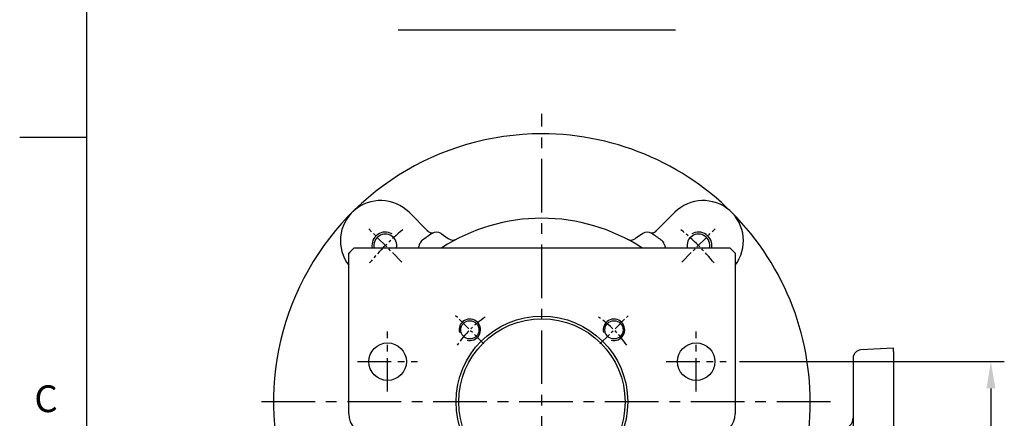
# Model space of a CAD drawing. Units: millimetres. Extents: x -35 to 1400, y -20 to 980.
# Drawn here: x -25 to 342, y 473 to 621 of the extents above; entities that cross this region are included whole.
import ezdxf
from ezdxf.enums import TextEntityAlignment as Align

# ---------------------------------------------------------------- set-up
doc = ezdxf.new("R2010")
doc.units = ezdxf.units.MM
doc.header["$LTSCALE"] = 2
doc.linetypes.add('CENTER', pattern=[2, 1.25, -0.25, 0.25, -0.25])
for name, color, linetype in [('CEN', 2, 'CENTER'), ('DIM', 3, 'Continuous'), ('HAT', 1, 'Continuous'), ('MAIN', 7, 'Continuous'), ('THIN', 1, 'Continuous')]:
    doc.layers.add(name, color=color, linetype=linetype)
doc.styles.add('ATTDEF', font='txt')
doc.styles.get("Standard").update_dxf_attribs({"font": 'simplex.shx'})
doc.dimstyles.new('L$0', dxfattribs={"dimscale": 5, "dimtxt": 2.3, "dimasz": 2, "dimexe": 1, "dimexo": 1, "dimgap": 1, "dimtad": 1, "dimdec": 5, "dimdsep": 46, "dimtxsty": 'Standard', "dimcen": 0, "dimclrd": 256, "dimclre": 256, "dimclrt": 256, "dimadec": 0, "dimazin": 0, "dimtfac": 0.6, "dimtdec": 5, "dimtmove": 0, "dimatfit": 3, "dimfxl": 0, "dimtolj": 1, "dimarcsym": 0})

# ---------------------------------------------------------------- blocks, each defined once
blk = doc.blocks.new('GJA420')
at = {"color": 0}
for p, q in [((0, 0), (0, 192)), ((0, 115.5), (-5, 115.5))]:
    blk.add_line(p, q, dxfattribs=at)
blk.add_text('C', height=2, dxfattribs=at).set_placement((-3.908, 95))
at = {"color": 4, "style": 'ATTDEF'}
blk.add_attdef('料號', text='', height=2.5, dxfattribs=at).set_placement((120.5, 3), align=Align.MIDDLE_LEFT)
for tag, p in [('比例', (200.5, 3)), ('版本', (236.5, 3))]:
    blk.add_attdef(tag, text='', height=2.5, dxfattribs=at).set_placement(p, align=Align.MIDDLE_CENTER)
blk = doc.blocks.new('A$C4570b282')
at = {"layer": 'CEN', "ltscale": 2}
for p, q in [((47.86, 152.14), (35.47, 164.53)), ((152.14, 152.14), (164.53, 164.53))]:
    blk.add_line(p, q, dxfattribs=at)
for start, end in [(128.9131, 141.0869), (38.9131, 51.0869)]:
    blk.add_arc((100, 100), 82.5, start, end, dxfattribs=at)
at = {"layer": 'MAIN'}
for p, q in [((50.5, 170.71), (57.61, 163.6)), ((149.5, 170.71), (142.39, 163.6)), ((62.43, 162.77), (65.12, 160.89)), ((137.57, 162.77), (134.88, 160.89))]:
    blk.add_line(p, q, dxfattribs=at)
for centre, radius, start, end in [((100, 100), 100, 90, 219.195), ((100, 100), 100, 353.8764, 90), ((39.9, 160.1), 15, 45, 217.5275), ((160.1, 160.1), 15, 322.4725, 135), ((100, 100), 68.5, 90, 122.9215), ((100, 100), 68.5, 57.0785, 90), ((41.66, 158.34), 4.25, 348.6514, 191.3486), ((100, 100), 74.98, 123.0814, 126.3803), ((59.02, 165.02), 2, 225, 289.729), ((60.71, 160.31), 3, 55, 123.0814), ((139.29, 160.31), 3, 56.9186, 125), ((140.98, 165.02), 2, 250.271, 315), ((100, 100), 74.98, 53.6197, 56.9186), ((158.34, 158.34), 4.25, 348.6514, 191.3486), ((35.31, 164.69), 20, 338.942, 342.9723), ((57.31, 157.95), 3, 126.3803, 162.9723), ((66.84, 163.35), 3, 235, 297.6315), ((133.16, 163.35), 3, 242.3685, 305), ((142.69, 157.95), 3, 17.0277, 53.6197), ((164.69, 164.69), 20, 197.0277, 201.058)]:
    blk.add_arc(centre, radius, start, end, dxfattribs=at)
at = {"layer": 'THIN'}
for centre, start, end in [((41.66, 158.34), 60, 189.6287), ((158.34, 158.34), 350.3713, 120)]:
    blk.add_arc(centre, 5, start, end, dxfattribs=at)
at = {"layer": 'THIN', "color": 7}
for p in [(57.4, 163.81), (142.6, 163.81)]:
    blk.add_point(p, dxfattribs=at)
blk = doc.blocks.new('A$Ca5cae1c5')
at = {"layer": 'MAIN'}
for p, q in [((57, 260), (44.84, 259.36)), ((57, 258.8), (57, 184.86)), ((42, 255.4), (42, 183.57))]:
    blk.add_line(p, q, dxfattribs=at)
for centre, radius, start, end in [((45, 256.37), 3, 93, 180), ((38, 234), 4, 273, 0)]:
    blk.add_arc(centre, radius, start, end, dxfattribs=at)
for points in [[(57, 258.8), (57, 259.2), (57, 259.5), (57, 259.8), (57, 259.87), (57, 259.97), (57, 260), (57, 260)], [(42, 256.37), (42, 256.37), (42, 256.29), (42, 256.04), (42, 255.94), (42, 255.7), (42, 255.56), (42, 255.4)]]:
    blk.add_open_spline(points, degree=3, knots=[0, 0, 0, 0, 0.5, 0.5, 0.75, 0.75, 1, 1, 1, 1], dxfattribs=at)
blk = doc.blocks.new('A$C8c627f5e')
at = {"layer": 'CEN', "ltscale": 8}
for p, q in [((83.99, 0), (83.99, 356.83)), ((191.49, 249.33), (-23.51, 249.33))]:
    blk.add_line(p, q, dxfattribs=at)
at = {"layer": 'CEN', "ltscale": 2}
for p, q in [((62.39, 270.93), (51.85, 281.47)), ((105.59, 270.93), (116.13, 281.47))]:
    blk.add_line(p, q, dxfattribs=at)
at = {"layer": 'CEN', "ltscale": 5}
for p, q in [((26.49, 253.14), (26.49, 275.53)), ((141.49, 253.14), (141.49, 275.53)), ((15.3, 264.33), (37.68, 264.33)), ((130.3, 264.33), (152.68, 264.33))]:
    blk.add_line(p, q, dxfattribs=at)
at = {"layer": 'CEN', "ltscale": 0.5}
blk.add_line((155.99, 264.33), (156.11, 264.33), dxfattribs=at)
at = {"layer": 'CEN', "ltscale": 2}
for start, end in [(123.7472, 146.2528), (33.7472, 56.2528)]:
    blk.add_arc((83.99, 249.33), 38, start, end, dxfattribs=at)
at = {"layer": 'HAT'}
for centre in [(57.12, 276.2), (110.86, 276.2)]:
    blk.add_arc(centre, 4, 255, 195, dxfattribs=at)
at = {"layer": 'MAIN'}
for p, q in [((12.24, 305.08), (11.99, 304.83)), ((11.99, 244.92), (11.99, 304.83)), ((13.99, 306.83), (12.24, 305.08)), ((12.49, 304.83), (12.24, 305.08)), ((13.99, 306.83), (153.99, 306.83)), ((155.99, 304.83), (153.99, 306.83)), ((155.99, 304.83), (155.99, 244.92))]:
    blk.add_line(p, q, dxfattribs=at)
for centre, radius in [((83.99, 249.33), 32), ((83.99, 249.33), 31), ((57.12, 276.2), 3.4), ((110.86, 276.2), 3.4), ((26.49, 264.33), 7), ((141.49, 264.33), 7)]:
    blk.add_circle(centre, radius, dxfattribs=at)
for centre, start, end in [((19.99, 244.92), 180, 267), ((147.99, 244.92), 273, 0)]:
    blk.add_arc(centre, 8, start, end, dxfattribs=at)
blk = doc.blocks.new('*D54')
at = {"layer": 'Defpoints', "color": 0}
for p in [(238.29, 493.83), (310.84, 368.83), (336.92, 368.83)]:
    blk.add_point(p, dxfattribs=at)
at = {"layer": 'DIM', "lineweight": -2}
for p, q in [((243.29, 493.83), (341.92, 493.83)), ((336.92, 483.83), (336.92, 378.83)), ((315.84, 368.83), (341.92, 368.83))]:
    blk.add_line(p, q, dxfattribs=at)
at = {"layer": 'DIM'}
for points in [[(335.25, 483.83), (338.58, 483.83), (336.92, 493.83)], [(335.25, 378.83), (338.58, 378.83), (336.92, 368.83)]]:
    blk.add_solid(points, dxfattribs=at)
at = {"layer": 'DIM', "insert": (326.17, 431.33), "char_height": 11.5, "attachment_point": 5, "rotation": 90}
blk.add_mtext('\\A1;125', dxfattribs=at)

msp = doc.modelspace()

# ---------------------------------------------------------------- linework, layer by layer
at = {"layer": 'DIM'}
msp.add_line((116.010879, 617.585066), (219.326005, 617.585066), dxfattribs=at)

# ---------------------------------------------------------------- block references
at = {"layer": 'DIM', "xscale": 5, "yscale": 5, "zscale": 5}
msp.add_blockref('GJA420', (0, 0), dxfattribs=at)
at = {"layer": 'DIM'}
for name, p in [('A$C8c627f5e', (85.610218, 229.498929)), ('A$C4570b282', (69.600087, 378.830974)), ('A$Ca5cae1c5', (243.60008, 238.830972))]:
    msp.add_blockref(name, p, dxfattribs=at)

# ---------------------------------------------------------------- dimensions: what is measured, and where the dimension line sits
dim = msp.add_linear_dim(base=(336.917731, 368.830973), p1=(238.294869, 493.830973), p2=(310.838796, 368.830973), angle=90, dimstyle='L$0', dxfattribs=at)
dim.commit()
dim.dimension.update_dxf_attribs({"geometry": '*D54', "text_midpoint": (326.167731, 431.330973)})

doc.saveas('drawing.dxf')
